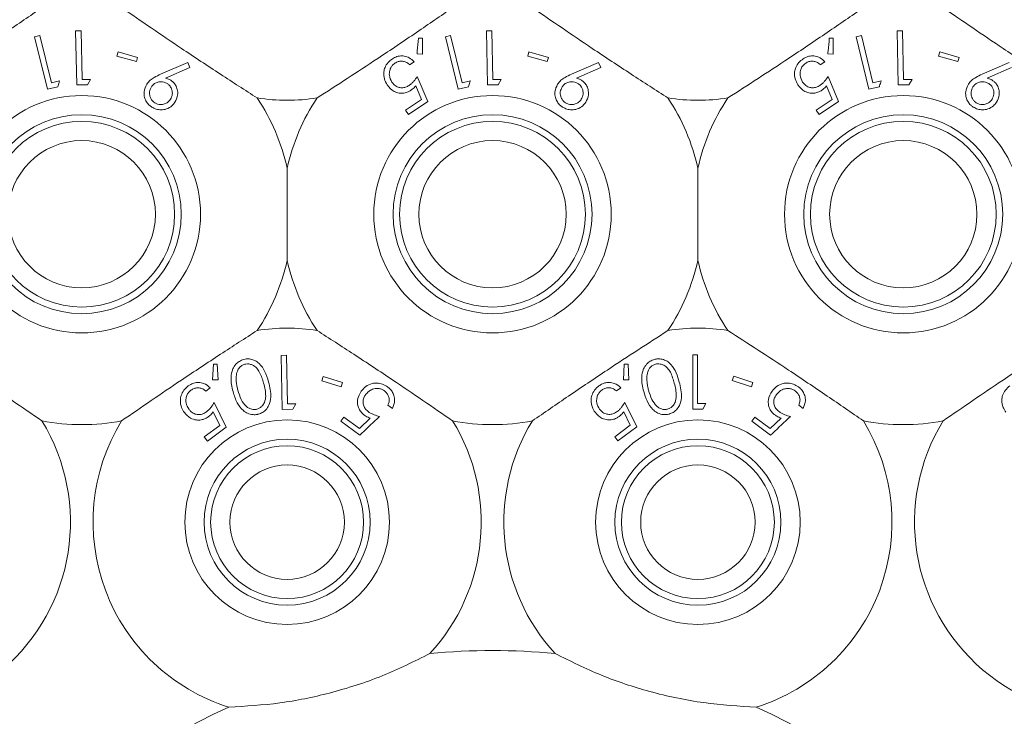
# Model space of a CAD drawing. Units: millimetres. Extents: x 11 to 205, y 5 to 292.
# Drawn here: x 71 to 75, y 92 to 95 of the extents above; entities that cross this region are included whole.
import ezdxf

# ---------------------------------------------------------------- set-up
doc = ezdxf.new("R2010")
doc.units = ezdxf.units.MM

msp = doc.modelspace()

# ---------------------------------------------------------------- linework, layer by layer
at = {"color": 7, "linetype": 'Continuous', "lineweight": 15}
for p, q in [((71.6897, 94.7435), (71.6687, 94.7431)), ((71.6687, 94.7431), (71.6731, 94.5326)), ((71.6936, 94.5536), (71.6897, 94.7435)), ((73.2897, 94.7435), (73.2687, 94.7431)), ((73.2687, 94.7431), (73.2731, 94.5326)), ((73.2936, 94.5536), (73.2897, 94.7435)), ((74.8897, 94.7435), (74.8687, 94.7431)), ((74.8687, 94.7431), (74.8731, 94.5326)), ((74.8936, 94.5536), (74.8897, 94.7435)), ((71.5293, 94.7253), (71.509, 94.7203)), ((71.509, 94.7203), (71.5589, 94.5156)), ((71.5743, 94.5406), (71.5293, 94.7253)), ((73.02, 94.7146), (73.0045, 94.7146)), ((73.02, 94.6523), (73.02, 94.7146)), ((73.1293, 94.7253), (73.109, 94.7203)), ((73.109, 94.7203), (73.1589, 94.5156)), ((73.1743, 94.5406), (73.1293, 94.7253)), ((74.62, 94.7146), (74.6045, 94.7146)), ((74.62, 94.6523), (74.62, 94.7146)), ((74.7293, 94.7253), (74.709, 94.7203)), ((74.709, 94.7203), (74.7589, 94.5156)), ((74.7743, 94.5406), (74.7293, 94.7253)), ((71.8345, 94.6617), (71.8297, 94.6449)), ((71.9103, 94.6401), (71.8345, 94.6617)), ((72.9985, 94.6533), (73.02, 94.6523)), ((73.4345, 94.6617), (73.4297, 94.6449)), ((73.5103, 94.6401), (73.4345, 94.6617)), ((74.5985, 94.6533), (74.62, 94.6523)), ((75.0345, 94.6617), (75.0297, 94.6449)), ((75.1103, 94.6401), (75.0345, 94.6617)), ((71.8297, 94.6449), (71.9055, 94.6233)), ((71.9055, 94.6233), (71.9103, 94.6401)), ((72.1055, 94.6198), (71.9999, 94.5745)), ((72.114, 94.601), (72.1055, 94.6198)), ((72.9692, 94.6111), (72.9872, 94.6229)), ((73.4297, 94.6449), (73.5055, 94.6233)), ((73.5055, 94.6233), (73.5103, 94.6401)), ((73.7055, 94.6198), (73.5999, 94.5745)), ((73.714, 94.601), (73.7055, 94.6198)), ((74.5692, 94.6111), (74.5872, 94.6229)), ((75.0297, 94.6449), (75.1055, 94.6233)), ((75.1055, 94.6233), (75.1103, 94.6401)), ((75.3055, 94.6198), (75.1999, 94.5745)), ((72.0192, 94.5594), (72.114, 94.601)), ((73.6192, 94.5594), (73.714, 94.601)), ((75.2192, 94.5594), (75.314, 94.601)), ((71.6064, 94.5484), (71.5743, 94.5406)), ((71.7267, 94.5543), (71.6936, 94.5536)), ((71.7145, 94.5334), (71.7267, 94.5543)), ((73.0406, 94.4674), (72.9995, 94.5651)), ((73.2064, 94.5484), (73.1743, 94.5406)), ((73.3267, 94.5543), (73.2936, 94.5536)), ((73.3145, 94.5334), (73.3267, 94.5543)), ((74.6406, 94.4674), (74.5995, 94.5651)), ((74.8064, 94.5484), (74.7743, 94.5406)), ((74.9267, 94.5543), (74.8936, 94.5536)), ((74.9145, 94.5334), (74.9267, 94.5543)), ((71.5589, 94.5156), (71.5991, 94.5254)), ((71.6731, 94.5326), (71.7145, 94.5334)), ((72.9934, 94.5288), (73.0162, 94.4752)), ((73.1589, 94.5156), (73.1991, 94.5254)), ((73.2731, 94.5326), (73.3145, 94.5334)), ((74.5934, 94.5288), (74.6162, 94.4752)), ((74.7589, 94.5156), (74.7991, 94.5254)), ((74.8731, 94.5326), (74.9145, 94.5334)), ((73.0162, 94.4752), (72.9537, 94.434)), ((72.9647, 94.4173), (73.0406, 94.4674)), ((74.6162, 94.4752), (74.5537, 94.434)), ((74.5647, 94.4173), (74.6406, 94.4674)), ((72.9537, 94.434), (72.9647, 94.4173)), ((74.5537, 94.434), (74.5647, 94.4173)), ((72.4926, 94.2087), (72.4926, 93.8487)), ((74.0926, 93.8487), (74.0926, 94.2087)), ((72.4897, 93.4792), (72.4688, 93.4787)), ((72.4688, 93.4787), (72.4732, 93.2682)), ((72.4937, 93.2893), (72.4897, 93.4792)), ((74.0722, 93.4807), (74.0722, 93.2691)), ((74.0912, 93.4807), (74.0722, 93.4807)), ((74.0912, 93.2908), (74.0912, 93.4807)), ((72.2052, 93.4442), (72.2024, 93.3831)), ((72.2205, 93.4449), (72.2052, 93.4442)), ((72.2238, 93.3832), (72.2205, 93.4449)), ((73.8052, 93.4442), (73.8024, 93.3832)), ((73.8205, 93.4449), (73.8052, 93.4442)), ((73.8237, 93.3833), (73.8205, 93.4449)), ((72.6328, 93.3963), (72.6276, 93.3797)), ((72.7079, 93.3727), (72.6328, 93.3963)), ((74.232, 93.3973), (74.2266, 93.3807)), ((74.3071, 93.3729), (74.232, 93.3973)), ((72.1754, 93.3397), (72.1928, 93.3527)), ((72.2024, 93.3831), (72.2238, 93.3832)), ((72.6276, 93.3797), (72.7027, 93.3561)), ((72.7027, 93.3561), (72.7079, 93.3727)), ((73.7751, 93.3399), (73.7925, 93.3527)), ((73.8024, 93.3832), (73.8237, 93.3833)), ((74.2266, 93.3807), (74.3017, 93.3562)), ((74.3017, 93.3562), (74.3071, 93.3729)), ((72.2555, 93.1995), (72.2085, 93.2953)), ((72.5267, 93.29), (72.4937, 93.2893)), ((72.5146, 93.2691), (72.5267, 93.29)), ((72.8853, 93.285), (72.9027, 93.2723)), ((73.8541, 93.1998), (73.8078, 93.2955)), ((74.1113, 93.2691), (74.1237, 93.2908)), ((74.4853, 93.285), (74.5027, 93.2723)), ((72.2044, 93.2584), (72.2305, 93.2059)), ((72.4732, 93.2682), (72.5146, 93.2691)), ((72.7139, 93.2378), (72.7021, 93.2217)), ((72.7743, 93.1936), (72.7139, 93.2378)), ((73.8035, 93.2588), (73.8292, 93.2064)), ((74.3139, 93.2378), (74.3021, 93.2217)), ((74.3743, 93.1936), (74.3139, 93.2378)), ((72.2305, 93.2059), (72.17, 93.1609)), ((72.182, 93.1448), (72.2555, 93.1995)), ((72.7021, 93.2217), (72.7755, 93.168)), ((72.8165, 93.2337), (72.7743, 93.1936)), ((73.8292, 93.2064), (73.7688, 93.1618)), ((73.7807, 93.1457), (73.8541, 93.1998)), ((74.3021, 93.2217), (74.3755, 93.168)), ((74.4165, 93.2337), (74.3743, 93.1936)), ((72.17, 93.1609), (72.182, 93.1448)), ((73.7688, 93.1618), (73.7807, 93.1457))]:
    msp.add_line(p, q, dxfattribs=at)
for centre, radius in [((71.6926, 94.0287), 0.4625), ((73.2926, 94.0287), 0.4625), ((74.8926, 94.0287), 0.4625), ((71.6926, 94.0287), 0.3875), ((71.6926, 94.0287), 0.3619), ((73.2926, 94.0287), 0.3875), ((73.2926, 94.0287), 0.3619), ((74.8926, 94.0287), 0.3875), ((74.8926, 94.0287), 0.3619), ((71.6926, 94.0287), 0.2869), ((73.2926, 94.0287), 0.2869), ((74.8926, 94.0287), 0.2869), ((72.4926, 92.8287), 0.3985), ((74.0926, 92.8287), 0.3985), ((72.4926, 92.8287), 0.3235), ((72.4926, 92.8287), 0.2979), ((74.0926, 92.8287), 0.3235), ((74.0926, 92.8287), 0.2979), ((72.4926, 92.8287), 0.2229), ((74.0926, 92.8287), 0.2229)]:
    msp.add_circle(centre, radius, dxfattribs=at)
for centre, radius, start, end in [((72.4926, 95.2287), 0.756, 261.1348, 278.8652), ((71.6926, 94.0287), 0.82, 12.6804, 33.5371), ((73.2926, 94.0287), 0.82, 146.4629, 167.3196), ((74.0926, 95.2287), 0.756, 261.1348, 278.8652), ((73.2926, 94.0287), 0.82, 12.6804, 33.5371), ((74.8926, 94.0287), 0.82, 146.4629, 167.3196), ((71.6926, 94.0287), 0.82, 326.4629, 347.3196), ((73.2926, 94.0287), 0.82, 192.6804, 213.5371), ((73.2926, 94.0287), 0.82, 326.4629, 347.3196), ((74.8926, 94.0287), 0.82, 192.6804, 213.5371), ((72.4926, 92.8287), 0.756, 81.1348, 98.8652), ((74.0926, 92.8287), 0.756, 81.1348, 98.8652), ((70.8926, 92.8287), 0.756, 148.515, 31.485), ((71.6926, 94.0287), 0.82, 259.0827, 280.9173), ((72.4926, 92.8287), 0.756, 148.515, 252.482), ((72.4926, 92.8287), 0.756, 317.3808, 31.485), ((73.2926, 94.0287), 0.82, 259.0827, 280.9173), ((74.0926, 92.8287), 0.756, 148.515, 222.6192), ((74.0926, 92.8287), 0.756, 287.518, 31.485), ((74.8926, 94.0287), 0.82, 259.0827, 280.9173), ((75.6926, 92.8287), 0.756, 148.515, 31.485), ((73.2926, 89.8287), 2.5, 84.4063, 95.5937), ((73.2926, 89.8287), 2.5, 114.2692, 161.3939), ((73.2926, 89.8287), 2.5, 18.6061, 65.7308)]:
    msp.add_arc(centre, radius, start, end, dxfattribs=at)
for points, knots in [([(71.5373, 94.8338), (71.4908, 94.8018), (71.3963, 94.7366), (71.2155, 94.6151), (71.0875, 94.5324), (71.0092, 94.4817)], [0, 0, 0, 0, 0.273077, 0.555049, 1, 1, 1, 1]), ([(72.3761, 94.4817), (72.3287, 94.5123), (72.2322, 94.5745), (72.0504, 94.6947), (71.9248, 94.781), (71.8479, 94.8338)], [0, 0, 0, 0, 0.273077, 0.555049, 1, 1, 1, 1]), ([(73.1373, 94.8338), (73.0908, 94.8018), (72.9963, 94.7366), (72.8155, 94.6151), (72.6875, 94.5324), (72.6092, 94.4817)], [0, 0, 0, 0, 0.273077, 0.555049, 1, 1, 1, 1]), ([(73.9761, 94.4817), (73.9287, 94.5123), (73.8322, 94.5745), (73.6504, 94.6947), (73.5248, 94.781), (73.4479, 94.8338)], [0, 0, 0, 0, 0.273077, 0.555049, 1, 1, 1, 1]), ([(74.7373, 94.8338), (74.6908, 94.8018), (74.5963, 94.7366), (74.4155, 94.6151), (74.2875, 94.5324), (74.2092, 94.4817)], [0, 0, 0, 0, 0.273077, 0.555049, 1, 1, 1, 1]), ([(75.5761, 94.4817), (75.5287, 94.5123), (75.4322, 94.5745), (75.2504, 94.6947), (75.1248, 94.781), (75.0479, 94.8338)], [0, 0, 0, 0, 0.273077, 0.555049, 1, 1, 1, 1]), ([(73.0045, 94.7146), (73.0029, 94.6981), (73.0009, 94.6778), (72.9989, 94.6572), (72.9985, 94.6533)], [0, 0, 0, 0, 0.807255, 1, 1, 1, 1]), ([(74.6045, 94.7146), (74.6029, 94.6981), (74.6009, 94.6778), (74.5989, 94.6572), (74.5985, 94.6533)], [0, 0, 0, 0, 0.807255, 1, 1, 1, 1]), ([(72.9028, 94.6345), (72.8966, 94.6298), (72.8844, 94.6205), (72.8732, 94.6017), (72.8678, 94.5796), (72.8699, 94.5552), (72.8781, 94.5402), (72.8822, 94.5326)], [0, 0, 0, 0, 0.171762, 0.344919, 0.501128, 0.750091, 1, 1, 1, 1]), ([(72.9006, 94.5438), (72.8962, 94.5523), (72.8893, 94.5658), (72.8911, 94.5873), (72.8967, 94.6018), (72.9044, 94.6116), (72.9102, 94.6158), (72.9124, 94.6175)], [0, 0, 0, 0, 0.38175, 0.6073, 0.776543, 0.912649, 1, 1, 1, 1]), ([(72.9872, 94.6229), (72.9815, 94.6285), (72.9711, 94.6386), (72.9504, 94.6457), (72.9302, 94.6463), (72.914, 94.6414), (72.9055, 94.6362), (72.9028, 94.6345)], [0, 0, 0, 0, 0.289941, 0.52337, 0.715534, 0.909104, 1, 1, 1, 1]), ([(72.9124, 94.6175), (72.9166, 94.6197), (72.925, 94.6242), (72.9391, 94.6257), (72.9535, 94.6233), (72.963, 94.6171), (72.968, 94.6123), (72.9692, 94.6111)], [0, 0, 0, 0, 0.202026, 0.404421, 0.622044, 0.903655, 1, 1, 1, 1]), ([(74.5028, 94.6345), (74.4966, 94.6298), (74.4844, 94.6205), (74.4732, 94.6017), (74.4678, 94.5796), (74.4699, 94.5552), (74.4781, 94.5402), (74.4822, 94.5326)], [0, 0, 0, 0, 0.171762, 0.344919, 0.501128, 0.750091, 1, 1, 1, 1]), ([(74.5006, 94.5438), (74.4962, 94.5523), (74.4893, 94.5658), (74.4911, 94.5873), (74.4967, 94.6018), (74.5044, 94.6116), (74.5102, 94.6158), (74.5124, 94.6175)], [0, 0, 0, 0, 0.38175, 0.6073, 0.776543, 0.912649, 1, 1, 1, 1]), ([(74.5872, 94.6229), (74.5815, 94.6285), (74.5711, 94.6386), (74.5504, 94.6457), (74.5302, 94.6463), (74.514, 94.6414), (74.5055, 94.6362), (74.5028, 94.6345)], [0, 0, 0, 0, 0.289941, 0.52337, 0.715534, 0.909104, 1, 1, 1, 1]), ([(74.5124, 94.6175), (74.5166, 94.6197), (74.525, 94.6242), (74.5391, 94.6257), (74.5535, 94.6233), (74.563, 94.6171), (74.568, 94.6123), (74.5692, 94.6111)], [0, 0, 0, 0, 0.2020265, 0.4044208, 0.6220443, 0.9036553, 1, 1, 1, 1]), ([(71.5991, 94.5254), (71.5994, 94.5265), (71.6019, 94.5342), (71.6043, 94.5419), (71.6064, 94.5484)], [0, 0, 0, 0, 0.142352, 1, 1, 1, 1]), ([(71.9999, 94.5745), (71.9914, 94.5706), (71.9767, 94.5639), (71.9582, 94.551), (71.9502, 94.5408), (71.9462, 94.5356)], [0, 0, 0, 0, 0.4028928, 0.6967025, 1, 1, 1, 1]), ([(72.0252, 94.538), (72.0213, 94.5401), (72.0136, 94.5443), (71.9995, 94.5459), (71.9855, 94.5432), (71.9723, 94.5361), (71.9666, 94.5287), (71.9637, 94.5248)], [0, 0, 0, 0, 0.163388, 0.327909, 0.546279, 0.767516, 1, 1, 1, 1]), ([(72.0393, 94.5508), (72.0377, 94.5517), (72.0338, 94.5541), (72.0271, 94.557), (72.0219, 94.5586), (72.0192, 94.5594)], [0, 0, 0, 0, 0.247756, 0.620147, 1, 1, 1, 1]), ([(72.0383, 94.4766), (72.0414, 94.4828), (72.0468, 94.4938), (72.0449, 94.5113), (72.0394, 94.5247), (72.0321, 94.5332), (72.0267, 94.5369), (72.0252, 94.538)], [0, 0, 0, 0, 0.3364453, 0.5832842, 0.7553598, 0.9290486, 1, 1, 1, 1]), ([(72.0557, 94.4653), (72.0603, 94.4743), (72.0678, 94.4893), (72.066, 94.5134), (72.0596, 94.5308), (72.05, 94.5431), (72.0425, 94.5485), (72.0393, 94.5508)], [0, 0, 0, 0, 0.34838, 0.576916, 0.749855, 0.89458, 1, 1, 1, 1]), ([(72.9681, 94.531), (72.9635, 94.5283), (72.9543, 94.523), (72.9387, 94.5206), (72.9231, 94.5236), (72.9097, 94.5316), (72.9035, 94.54), (72.9006, 94.5438)], [0, 0, 0, 0, 0.175491, 0.352471, 0.544193, 0.793102, 1, 1, 1, 1]), ([(72.9995, 94.5651), (72.9953, 94.5591), (72.9888, 94.55), (72.9781, 94.5384), (72.9715, 94.5335), (72.9681, 94.531)], [0, 0, 0, 0, 0.486636, 0.739591, 1, 1, 1, 1]), ([(73.1991, 94.5254), (73.1994, 94.5265), (73.2019, 94.5342), (73.2043, 94.5419), (73.2064, 94.5484)], [0, 0, 0, 0, 0.142352, 1, 1, 1, 1]), ([(73.5999, 94.5745), (73.5914, 94.5706), (73.5767, 94.5639), (73.5582, 94.551), (73.5502, 94.5408), (73.5462, 94.5356)], [0, 0, 0, 0, 0.402893, 0.696703, 1, 1, 1, 1]), ([(73.6252, 94.538), (73.6213, 94.5401), (73.6136, 94.5443), (73.5995, 94.5459), (73.5855, 94.5432), (73.5723, 94.5361), (73.5666, 94.5287), (73.5637, 94.5248)], [0, 0, 0, 0, 0.1633877, 0.3279086, 0.546279, 0.7675161, 1, 1, 1, 1]), ([(73.6393, 94.5508), (73.6377, 94.5517), (73.6338, 94.5541), (73.6271, 94.557), (73.6219, 94.5586), (73.6192, 94.5594)], [0, 0, 0, 0, 0.2477558, 0.620147, 1, 1, 1, 1]), ([(73.6383, 94.4766), (73.6414, 94.4828), (73.6468, 94.4938), (73.6449, 94.5113), (73.6394, 94.5247), (73.6321, 94.5332), (73.6267, 94.5369), (73.6252, 94.538)], [0, 0, 0, 0, 0.336445, 0.583284, 0.75536, 0.929049, 1, 1, 1, 1]), ([(73.6557, 94.4653), (73.6603, 94.4743), (73.6678, 94.4893), (73.666, 94.5134), (73.6596, 94.5308), (73.65, 94.5431), (73.6425, 94.5485), (73.6393, 94.5508)], [0, 0, 0, 0, 0.34838, 0.576916, 0.749855, 0.89458, 1, 1, 1, 1]), ([(74.5681, 94.531), (74.5635, 94.5283), (74.5543, 94.523), (74.5387, 94.5206), (74.5231, 94.5236), (74.5097, 94.5316), (74.5035, 94.54), (74.5006, 94.5438)], [0, 0, 0, 0, 0.175491, 0.352471, 0.544193, 0.793102, 1, 1, 1, 1]), ([(74.5995, 94.5651), (74.5953, 94.5591), (74.5888, 94.55), (74.5781, 94.5384), (74.5715, 94.5335), (74.5681, 94.531)], [0, 0, 0, 0, 0.4866361, 0.7395911, 1, 1, 1, 1]), ([(74.7991, 94.5254), (74.7994, 94.5265), (74.8019, 94.5342), (74.8043, 94.5419), (74.8064, 94.5484)], [0, 0, 0, 0, 0.142352, 1, 1, 1, 1]), ([(75.1999, 94.5745), (75.1914, 94.5706), (75.1767, 94.5639), (75.1582, 94.551), (75.1502, 94.5408), (75.1462, 94.5356)], [0, 0, 0, 0, 0.402893, 0.696703, 1, 1, 1, 1]), ([(75.2252, 94.538), (75.2213, 94.5401), (75.2136, 94.5443), (75.1995, 94.5459), (75.1855, 94.5432), (75.1723, 94.5361), (75.1666, 94.5287), (75.1637, 94.5248)], [0, 0, 0, 0, 0.163388, 0.327909, 0.546279, 0.767516, 1, 1, 1, 1]), ([(75.2393, 94.5508), (75.2377, 94.5517), (75.2338, 94.5541), (75.2271, 94.557), (75.2219, 94.5586), (75.2192, 94.5594)], [0, 0, 0, 0, 0.247756, 0.620147, 1, 1, 1, 1]), ([(75.2383, 94.4766), (75.2414, 94.4828), (75.2468, 94.4938), (75.2449, 94.5113), (75.2394, 94.5247), (75.2321, 94.5332), (75.2267, 94.5369), (75.2252, 94.538)], [0, 0, 0, 0, 0.336445, 0.583284, 0.75536, 0.929049, 1, 1, 1, 1]), ([(75.2557, 94.4653), (75.2603, 94.4743), (75.2678, 94.4893), (75.266, 94.5134), (75.2596, 94.5308), (75.25, 94.5431), (75.2425, 94.5485), (75.2393, 94.5508)], [0, 0, 0, 0, 0.34838, 0.576916, 0.749855, 0.89458, 1, 1, 1, 1]), ([(71.9462, 94.5356), (71.9416, 94.5259), (71.9341, 94.5099), (71.936, 94.4852), (71.9436, 94.4675), (71.9538, 94.4546), (71.9617, 94.449), (71.965, 94.4465)], [0, 0, 0, 0, 0.352079, 0.576357, 0.754567, 0.895597, 1, 1, 1, 1]), ([(71.9637, 94.5248), (71.9606, 94.5186), (71.9553, 94.5078), (71.957, 94.4906), (71.9622, 94.4777), (71.9693, 94.4689), (71.9747, 94.465), (71.9769, 94.4634)], [0, 0, 0, 0, 0.330311, 0.575972, 0.754531, 0.898809, 1, 1, 1, 1]), ([(72.8822, 94.5326), (72.8901, 94.523), (72.9024, 94.5082), (72.9276, 94.5002), (72.9466, 94.4999), (72.9626, 94.5045), (72.9712, 94.5096), (72.9749, 94.5118)], [0, 0, 0, 0, 0.385472, 0.59533, 0.758803, 0.896504, 1, 1, 1, 1]), ([(72.9749, 94.5118), (72.9766, 94.513), (72.9809, 94.5161), (72.9872, 94.5218), (72.9913, 94.5264), (72.9934, 94.5288)], [0, 0, 0, 0, 0.24707, 0.619766, 1, 1, 1, 1]), ([(73.5462, 94.5356), (73.5416, 94.5259), (73.5341, 94.5099), (73.536, 94.4852), (73.5436, 94.4675), (73.5538, 94.4546), (73.5617, 94.449), (73.565, 94.4465)], [0, 0, 0, 0, 0.352079, 0.576357, 0.754567, 0.895597, 1, 1, 1, 1]), ([(73.5637, 94.5248), (73.5606, 94.5186), (73.5553, 94.5078), (73.557, 94.4906), (73.5622, 94.4777), (73.5693, 94.4689), (73.5747, 94.465), (73.5769, 94.4634)], [0, 0, 0, 0, 0.3303111, 0.5759723, 0.754531, 0.8988086, 1, 1, 1, 1]), ([(74.4822, 94.5326), (74.4901, 94.523), (74.5024, 94.5082), (74.5276, 94.5002), (74.5466, 94.4999), (74.5626, 94.5045), (74.5712, 94.5096), (74.5749, 94.5118)], [0, 0, 0, 0, 0.385472, 0.59533, 0.758803, 0.896504, 1, 1, 1, 1]), ([(74.5749, 94.5118), (74.5766, 94.513), (74.5809, 94.5161), (74.5872, 94.5218), (74.5913, 94.5264), (74.5934, 94.5288)], [0, 0, 0, 0, 0.24707, 0.619766, 1, 1, 1, 1]), ([(75.1462, 94.5356), (75.1416, 94.5259), (75.1341, 94.5099), (75.136, 94.4852), (75.1436, 94.4675), (75.1538, 94.4546), (75.1617, 94.449), (75.165, 94.4465)], [0, 0, 0, 0, 0.352079, 0.576357, 0.754567, 0.895597, 1, 1, 1, 1]), ([(75.1637, 94.5248), (75.1606, 94.5186), (75.1553, 94.5078), (75.157, 94.4906), (75.1622, 94.4777), (75.1693, 94.4689), (75.1747, 94.465), (75.1769, 94.4634)], [0, 0, 0, 0, 0.330311, 0.575972, 0.754531, 0.898809, 1, 1, 1, 1]), ([(71.965, 94.4465), (71.9708, 94.4434), (71.9825, 94.4372), (72.0029, 94.4347), (72.0248, 94.438), (72.0435, 94.4491), (72.052, 94.4604), (72.0557, 94.4653)], [0, 0, 0, 0, 0.162905, 0.32616, 0.538996, 0.802273, 1, 1, 1, 1]), ([(71.9769, 94.4634), (71.9806, 94.4614), (71.9881, 94.4573), (72.0017, 94.4555), (72.0155, 94.4579), (72.0291, 94.4647), (72.0352, 94.4725), (72.0383, 94.4766)], [0, 0, 0, 0, 0.15468, 0.310101, 0.52808, 0.753915, 1, 1, 1, 1]), ([(73.565, 94.4465), (73.5708, 94.4434), (73.5825, 94.4372), (73.6029, 94.4347), (73.6248, 94.438), (73.6435, 94.4491), (73.652, 94.4604), (73.6557, 94.4653)], [0, 0, 0, 0, 0.162905, 0.32616, 0.538996, 0.802273, 1, 1, 1, 1]), ([(73.5769, 94.4634), (73.5806, 94.4614), (73.5881, 94.4573), (73.6017, 94.4555), (73.6155, 94.4579), (73.6291, 94.4647), (73.6352, 94.4725), (73.6383, 94.4766)], [0, 0, 0, 0, 0.15468, 0.310101, 0.52808, 0.753915, 1, 1, 1, 1]), ([(75.165, 94.4465), (75.1708, 94.4434), (75.1825, 94.4372), (75.2029, 94.4347), (75.2248, 94.438), (75.2435, 94.4491), (75.252, 94.4604), (75.2557, 94.4653)], [0, 0, 0, 0, 0.162905, 0.32616, 0.538996, 0.802273, 1, 1, 1, 1]), ([(75.1769, 94.4634), (75.1806, 94.4614), (75.1881, 94.4573), (75.2017, 94.4555), (75.2155, 94.4579), (75.2291, 94.4647), (75.2352, 94.4725), (75.2383, 94.4766)], [0, 0, 0, 0, 0.15468, 0.310101, 0.52808, 0.753915, 1, 1, 1, 1]), ([(71.0092, 93.5756), (71.0566, 93.545), (71.1531, 93.4829), (71.3349, 93.3627), (71.4605, 93.2764), (71.5373, 93.2235)], [0, 0, 0, 0, 0.273077, 0.555049, 1, 1, 1, 1]), ([(72.3761, 93.5756), (72.3287, 93.545), (72.2322, 93.4829), (72.0504, 93.3627), (71.9248, 93.2764), (71.8479, 93.2235)], [0, 0, 0, 0, 0.273077, 0.555049, 1, 1, 1, 1]), ([(72.6092, 93.5756), (72.6566, 93.545), (72.7531, 93.4829), (72.9349, 93.3627), (73.0605, 93.2764), (73.1373, 93.2235)], [0, 0, 0, 0, 0.2730772, 0.555049, 1, 1, 1, 1]), ([(73.4479, 93.2235), (73.4945, 93.2556), (73.589, 93.3207), (73.7698, 93.4423), (73.8978, 93.525), (73.9761, 93.5756)], [0, 0, 0, 0, 0.273077, 0.555049, 1, 1, 1, 1]), ([(74.7373, 93.2235), (74.6908, 93.2556), (74.5963, 93.3207), (74.4155, 93.4423), (74.2875, 93.525), (74.2092, 93.5756)], [0, 0, 0, 0, 0.273077, 0.555049, 1, 1, 1, 1]), ([(75.5761, 93.5756), (75.5287, 93.545), (75.4322, 93.4829), (75.2504, 93.3627), (75.1248, 93.2764), (75.0479, 93.2235)], [0, 0, 0, 0, 0.273077, 0.555049, 1, 1, 1, 1]), ([(72.4203, 93.3747), (72.416, 93.389), (72.4085, 93.4146), (72.3896, 93.4433), (72.3691, 93.4587), (72.3512, 93.4647), (72.3356, 93.4654), (72.3268, 93.4634), (72.3235, 93.4627)], [0, 0, 0, 0, 0.334596, 0.594183, 0.730869, 0.846812, 0.941405, 1, 1, 1, 1]), ([(74.0199, 93.3747), (74.0164, 93.3867), (74.0094, 93.4109), (73.9933, 93.4389), (73.973, 93.4565), (73.9551, 93.4642), (73.9375, 93.4659), (73.9277, 93.4638), (73.9235, 93.463)], [0, 0, 0, 0, 0.279967, 0.561811, 0.694198, 0.827805, 0.927343, 1, 1, 1, 1]), ([(72.3235, 93.4627), (72.3176, 93.4606), (72.3058, 93.4563), (72.2908, 93.4431), (72.2778, 93.4219), (72.2709, 93.3844), (72.2776, 93.3558), (72.282, 93.3373)], [0, 0, 0, 0, 0.106179, 0.212422, 0.352167, 0.581095, 1, 1, 1, 1]), ([(72.3278, 93.4442), (72.3237, 93.4426), (72.3155, 93.4396), (72.3052, 93.43), (72.2966, 93.4155), (72.2952, 93.4039), (72.2944, 93.397)], [0, 0, 0, 0, 0.185641, 0.371964, 0.629697, 1, 1, 1, 1]), ([(72.401, 93.3699), (72.3969, 93.3845), (72.3909, 93.4052), (72.375, 93.4294), (72.3603, 93.441), (72.3446, 93.4456), (72.3343, 93.4456), (72.329, 93.4444), (72.3278, 93.4442)], [0, 0, 0, 0, 0.420129, 0.599266, 0.780251, 0.88376, 0.973369, 1, 1, 1, 1]), ([(73.9235, 93.463), (73.9176, 93.4609), (73.9057, 93.4566), (73.8906, 93.4433), (73.8775, 93.4219), (73.8707, 93.3845), (73.8773, 93.3561), (73.8815, 93.3379)], [0, 0, 0, 0, 0.107014, 0.214383, 0.354846, 0.586927, 1, 1, 1, 1]), ([(73.9277, 93.4445), (73.9236, 93.443), (73.9154, 93.4399), (73.906, 93.4311), (73.8967, 93.417), (73.8952, 93.4053), (73.8942, 93.3975)], [0, 0, 0, 0, 0.186395, 0.373671, 0.578799, 1, 1, 1, 1]), ([(74.0006, 93.37), (73.9966, 93.3846), (73.9907, 93.4054), (73.9753, 93.4288), (73.9617, 93.4402), (73.9475, 93.4453), (73.9361, 93.4463), (73.93, 93.445), (73.9277, 93.4445)], [0, 0, 0, 0, 0.419737, 0.600496, 0.752911, 0.867181, 0.95017, 1, 1, 1, 1]), ([(72.2944, 93.397), (72.2943, 93.3898), (72.294, 93.377), (72.2969, 93.359), (72.2995, 93.3483), (72.3008, 93.3429)], [0, 0, 0, 0, 0.38897, 0.693759, 1, 1, 1, 1]), ([(73.8942, 93.3975), (73.894, 93.3903), (73.8938, 93.3774), (73.8965, 93.3594), (73.8991, 93.3487), (73.9004, 93.3434)], [0, 0, 0, 0, 0.388976, 0.693777, 1, 1, 1, 1]), ([(72.1073, 93.3594), (72.1012, 93.3542), (72.0891, 93.3437), (72.0789, 93.3234), (72.0752, 93.2996), (72.0796, 93.276), (72.0885, 93.262), (72.0924, 93.2559)], [0, 0, 0, 0, 0.177354, 0.356288, 0.519825, 0.788108, 1, 1, 1, 1]), ([(72.1928, 93.3527), (72.1849, 93.3592), (72.1723, 93.3696), (72.1488, 93.3739), (72.1297, 93.3718), (72.1161, 93.3656), (72.1091, 93.3607), (72.1073, 93.3594)], [0, 0, 0, 0, 0.362858, 0.580972, 0.758386, 0.936226, 1, 1, 1, 1]), ([(72.118, 93.3428), (72.122, 93.3453), (72.1301, 93.3503), (72.144, 93.3527), (72.1584, 93.3512), (72.1686, 93.3456), (72.1739, 93.341), (72.1754, 93.3397)], [0, 0, 0, 0, 0.199402, 0.399303, 0.61777, 0.89019, 1, 1, 1, 1]), ([(72.375, 93.2689), (72.379, 93.2704), (72.387, 93.2734), (72.3972, 93.2829), (72.4068, 93.2983), (72.4114, 93.3291), (72.4052, 93.3535), (72.401, 93.3699)], [0, 0, 0, 0, 0.088992, 0.178184, 0.311089, 0.535047, 1, 1, 1, 1]), ([(72.3809, 93.2498), (72.3865, 93.2517), (72.3976, 93.2557), (72.412, 93.2679), (72.4249, 93.2878), (72.4323, 93.3253), (72.425, 93.3551), (72.4203, 93.3747)], [0, 0, 0, 0, 0.0978475, 0.1958183, 0.3330888, 0.562207, 1, 1, 1, 1]), ([(72.8841, 93.3555), (72.8778, 93.3595), (72.865, 93.3676), (72.8435, 93.3718), (72.8203, 93.3691), (72.798, 93.3585), (72.7869, 93.3456), (72.7814, 93.3393)], [0, 0, 0, 0, 0.169055, 0.338894, 0.502734, 0.758265, 1, 1, 1, 1]), ([(72.7983, 93.3259), (72.8038, 93.3322), (72.8134, 93.343), (72.8331, 93.3496), (72.8494, 93.3501), (72.8622, 93.3465), (72.8687, 93.3422), (72.8715, 93.3405)], [0, 0, 0, 0, 0.336407, 0.580602, 0.755876, 0.897102, 1, 1, 1, 1]), ([(72.9027, 93.2723), (72.9067, 93.2819), (72.913, 93.2972), (72.9097, 93.321), (72.9021, 93.3383), (72.8923, 93.3492), (72.8858, 93.3542), (72.8841, 93.3555)], [0, 0, 0, 0, 0.372834, 0.588544, 0.764536, 0.941102, 1, 1, 1, 1]), ([(73.7073, 93.3599), (73.7012, 93.3546), (73.6887, 93.344), (73.6786, 93.3236), (73.6751, 93.3001), (73.6794, 93.2769), (73.6881, 93.263), (73.692, 93.2569)], [0, 0, 0, 0, 0.181239, 0.363992, 0.523919, 0.786471, 1, 1, 1, 1]), ([(73.7925, 93.3527), (73.7847, 93.3592), (73.7721, 93.3697), (73.7487, 93.3741), (73.7297, 93.372), (73.7161, 93.366), (73.7092, 93.3612), (73.7073, 93.3599)], [0, 0, 0, 0, 0.363165, 0.583509, 0.759682, 0.936626, 1, 1, 1, 1]), ([(73.7179, 93.3433), (73.722, 93.3458), (73.7301, 93.3507), (73.7439, 93.353), (73.7584, 93.3514), (73.7684, 93.3457), (73.7737, 93.3412), (73.7751, 93.3399)], [0, 0, 0, 0, 0.200928, 0.402054, 0.616781, 0.896212, 1, 1, 1, 1]), ([(73.9743, 93.2692), (73.9783, 93.2707), (73.9862, 93.2736), (73.9966, 93.283), (74.0062, 93.2987), (74.0108, 93.3294), (74.0047, 93.3538), (74.0006, 93.37)], [0, 0, 0, 0, 0.088584, 0.177363, 0.311431, 0.540176, 1, 1, 1, 1]), ([(73.9801, 93.2501), (73.9856, 93.252), (73.9967, 93.2559), (74.0109, 93.2679), (74.0238, 93.2871), (74.0319, 93.3245), (74.0247, 93.3546), (74.0199, 93.3747)], [0, 0, 0, 0, 0.097395, 0.194991, 0.328219, 0.549172, 1, 1, 1, 1]), ([(74.4841, 93.3555), (74.4778, 93.3595), (74.465, 93.3676), (74.4435, 93.3718), (74.4203, 93.3691), (74.398, 93.3585), (74.3869, 93.3456), (74.3814, 93.3393)], [0, 0, 0, 0, 0.169017, 0.338816, 0.502653, 0.758154, 1, 1, 1, 1]), ([(74.3983, 93.3259), (74.4051, 93.3332), (74.4155, 93.3446), (74.4366, 93.35), (74.4519, 93.3497), (74.4635, 93.3458), (74.4693, 93.3419), (74.4715, 93.3405)], [0, 0, 0, 0, 0.398505, 0.615014, 0.78221, 0.917372, 1, 1, 1, 1]), ([(74.5027, 93.2723), (74.5067, 93.2819), (74.513, 93.2971), (74.5097, 93.3209), (74.5021, 93.3383), (74.4923, 93.3492), (74.4858, 93.3542), (74.4841, 93.3555)], [0, 0, 0, 0, 0.372515, 0.588263, 0.764313, 0.940942, 1, 1, 1, 1]), ([(75.3073, 93.3599), (75.3012, 93.3546), (75.2887, 93.344), (75.2786, 93.3236), (75.2751, 93.3001), (75.2794, 93.2769), (75.2881, 93.263), (75.292, 93.2569)], [0, 0, 0, 0, 0.1812392, 0.363992, 0.5239188, 0.7864711, 1, 1, 1, 1]), ([(72.1104, 93.2681), (72.1057, 93.276), (72.098, 93.2888), (72.098, 93.3099), (72.1024, 93.3248), (72.1095, 93.3358), (72.1154, 93.3407), (72.118, 93.3428)], [0, 0, 0, 0, 0.365665, 0.589573, 0.762748, 0.895658, 1, 1, 1, 1]), ([(72.282, 93.3373), (72.2865, 93.3225), (72.2947, 93.2955), (72.3155, 93.2671), (72.3379, 93.252), (72.3572, 93.2468), (72.3725, 93.2477), (72.3795, 93.2494), (72.3809, 93.2498)], [0, 0, 0, 0, 0.337454, 0.613949, 0.7462, 0.879814, 0.974658, 1, 1, 1, 1]), ([(72.3008, 93.3429), (72.3046, 93.3305), (72.3115, 93.308), (72.3273, 93.2843), (72.3438, 93.272), (72.3567, 93.2676), (72.3678, 93.2673), (72.3734, 93.2685), (72.375, 93.2689)], [0, 0, 0, 0, 0.3571005, 0.648187, 0.7634881, 0.8795722, 0.965017, 1, 1, 1, 1]), ([(72.7814, 93.3393), (72.7753, 93.3288), (72.7657, 93.3121), (72.7667, 93.2857), (72.7733, 93.2672), (72.7833, 93.2538), (72.7911, 93.2476), (72.7942, 93.2451)], [0, 0, 0, 0, 0.376631, 0.594133, 0.760687, 0.902371, 1, 1, 1, 1]), ([(72.8098, 93.2582), (72.8057, 93.2616), (72.7974, 93.2684), (72.7898, 93.2823), (72.7872, 93.298), (72.7902, 93.3132), (72.7957, 93.3219), (72.7983, 93.3259)], [0, 0, 0, 0, 0.17652, 0.354761, 0.550038, 0.795064, 1, 1, 1, 1]), ([(72.8715, 93.3405), (72.875, 93.3373), (72.8821, 93.3311), (72.8884, 93.3186), (72.8913, 93.3045), (72.8889, 93.2932), (72.8861, 93.2869), (72.8853, 93.285)], [0, 0, 0, 0, 0.199669, 0.399984, 0.61897, 0.889617, 1, 1, 1, 1]), ([(73.7099, 93.2689), (73.7052, 93.2769), (73.6976, 93.2896), (73.6979, 93.3108), (73.7024, 93.3257), (73.7096, 93.3365), (73.7154, 93.3413), (73.7179, 93.3433)], [0, 0, 0, 0, 0.367394, 0.591187, 0.764911, 0.900218, 1, 1, 1, 1]), ([(73.8815, 93.3379), (73.8853, 93.3253), (73.8928, 93.3002), (73.9105, 93.2724), (73.9316, 93.2554), (73.9496, 93.2485), (73.9668, 93.2472), (73.9761, 93.2492), (73.9801, 93.2501)], [0, 0, 0, 0, 0.2848244, 0.5716893, 0.7055977, 0.8407181, 0.9318146, 1, 1, 1, 1]), ([(73.9004, 93.3434), (73.9042, 93.3311), (73.911, 93.3086), (73.9266, 93.2847), (73.9431, 93.2724), (73.956, 93.268), (73.9671, 93.2676), (73.9726, 93.2688), (73.9743, 93.2692)], [0, 0, 0, 0, 0.3545013, 0.6476255, 0.7634552, 0.8801422, 0.9639554, 1, 1, 1, 1]), ([(74.3814, 93.3393), (74.3753, 93.3287), (74.3656, 93.312), (74.3668, 93.2856), (74.3733, 93.2671), (74.3833, 93.2538), (74.3911, 93.2476), (74.3942, 93.2451)], [0, 0, 0, 0, 0.378184, 0.595351, 0.761508, 0.903091, 1, 1, 1, 1]), ([(74.4098, 93.2582), (74.4057, 93.2616), (74.3974, 93.2684), (74.3898, 93.2824), (74.3872, 93.2981), (74.3902, 93.3133), (74.3958, 93.3219), (74.3983, 93.3259)], [0, 0, 0, 0, 0.176979, 0.355681, 0.551203, 0.796646, 1, 1, 1, 1]), ([(74.4715, 93.3405), (74.475, 93.3373), (74.4821, 93.3311), (74.4885, 93.3185), (74.4913, 93.3043), (74.4888, 93.2931), (74.4861, 93.2868), (74.4853, 93.285)], [0, 0, 0, 0, 0.200339, 0.401316, 0.620655, 0.892444, 1, 1, 1, 1]), ([(72.2085, 93.2953), (72.2046, 93.289), (72.1987, 93.2794), (72.1885, 93.2672), (72.1821, 93.2619), (72.1789, 93.2591)], [0, 0, 0, 0, 0.48653, 0.739479, 1, 1, 1, 1]), ([(73.8078, 93.2955), (73.8039, 93.2893), (73.7979, 93.2798), (73.7877, 93.2676), (73.7814, 93.2623), (73.7781, 93.2596)], [0, 0, 0, 0, 0.4870867, 0.7396621, 1, 1, 1, 1]), ([(74.1237, 93.2908), (74.1191, 93.2908), (74.1082, 93.2908), (74.0974, 93.2908), (74.0912, 93.2908)], [0, 0, 0, 0, 0.429268, 1, 1, 1, 1]), ([(72.0924, 93.2559), (72.0998, 93.2477), (72.1121, 93.2341), (72.1365, 93.2263), (72.1566, 93.2262), (72.1736, 93.2314), (72.1827, 93.2375), (72.1869, 93.2403)], [0, 0, 0, 0, 0.338519, 0.567513, 0.738037, 0.881427, 1, 1, 1, 1]), ([(72.1789, 93.2591), (72.1743, 93.2561), (72.1651, 93.2501), (72.149, 93.247), (72.1327, 93.2494), (72.1195, 93.2571), (72.113, 93.2649), (72.1104, 93.2681)], [0, 0, 0, 0, 0.1800207, 0.3618835, 0.5639897, 0.8194294, 1, 1, 1, 1]), ([(72.1869, 93.2403), (72.1885, 93.2416), (72.1927, 93.2449), (72.1986, 93.251), (72.2024, 93.2559), (72.2044, 93.2584)], [0, 0, 0, 0, 0.2469, 0.619827, 1, 1, 1, 1]), ([(72.7755, 93.168), (72.798, 93.1891), (72.8238, 93.2133), (72.8495, 93.2375), (72.8528, 93.2406)], [0, 0, 0, 0, 0.872289, 1, 1, 1, 1]), ([(72.7942, 93.2451), (72.796, 93.2439), (72.8003, 93.2409), (72.8078, 93.2371), (72.8136, 93.2348), (72.8165, 93.2337)], [0, 0, 0, 0, 0.24707, 0.619871, 1, 1, 1, 1]), ([(72.8528, 93.2406), (72.8457, 93.2425), (72.8349, 93.2453), (72.8203, 93.2514), (72.8133, 93.2559), (72.8098, 93.2582)], [0, 0, 0, 0, 0.48643, 0.739518, 1, 1, 1, 1]), ([(73.692, 93.2569), (73.7003, 93.2478), (73.7133, 93.2336), (73.7389, 93.2268), (73.7583, 93.2274), (73.7741, 93.2328), (73.7824, 93.2384), (73.786, 93.2408)], [0, 0, 0, 0, 0.37786, 0.593092, 0.759757, 0.898155, 1, 1, 1, 1]), ([(73.7781, 93.2596), (73.7737, 93.2568), (73.7647, 93.251), (73.749, 93.2478), (73.733, 93.25), (73.7194, 93.2575), (73.7128, 93.2654), (73.7099, 93.2689)], [0, 0, 0, 0, 0.176101, 0.35377, 0.551084, 0.802477, 1, 1, 1, 1]), ([(73.786, 93.2408), (73.7876, 93.2421), (73.7918, 93.2454), (73.7977, 93.2515), (73.8016, 93.2563), (73.8035, 93.2588)], [0, 0, 0, 0, 0.247064, 0.620065, 1, 1, 1, 1]), ([(74.0722, 93.2691), (74.0787, 93.2691), (74.0918, 93.2691), (74.1048, 93.2691), (74.1113, 93.2691)], [0, 0, 0, 0, 0.503833, 1, 1, 1, 1]), ([(74.3755, 93.168), (74.398, 93.1891), (74.4238, 93.2133), (74.4495, 93.2375), (74.4528, 93.2406)], [0, 0, 0, 0, 0.8722886, 1, 1, 1, 1]), ([(74.3942, 93.2451), (74.396, 93.2439), (74.4003, 93.2409), (74.4078, 93.2371), (74.4136, 93.2348), (74.4165, 93.2337)], [0, 0, 0, 0, 0.24707, 0.619871, 1, 1, 1, 1]), ([(74.4528, 93.2406), (74.4457, 93.2425), (74.4349, 93.2453), (74.4203, 93.2514), (74.4133, 93.2559), (74.4098, 93.2582)], [0, 0, 0, 0, 0.48643, 0.739518, 1, 1, 1, 1]), ([(73.049, 92.3168), (72.9879, 92.2865), (72.8639, 92.2249), (72.6645, 92.1607), (72.4616, 92.1195), (72.3313, 92.1117), (72.2651, 92.1077)], [0, 0, 0, 0, 0.253196, 0.514624, 0.753551, 1, 1, 1, 1]), ([(74.3202, 92.1077), (74.2522, 92.1119), (74.114, 92.1203), (73.9091, 92.1638), (73.7126, 92.2291), (73.5957, 92.2873), (73.5363, 92.3168)], [0, 0, 0, 0, 0.253196, 0.514624, 0.753551, 1, 1, 1, 1])]:
    msp.add_open_spline(points, degree=3, knots=knots, dxfattribs=at)

doc.saveas('drawing.dxf')
